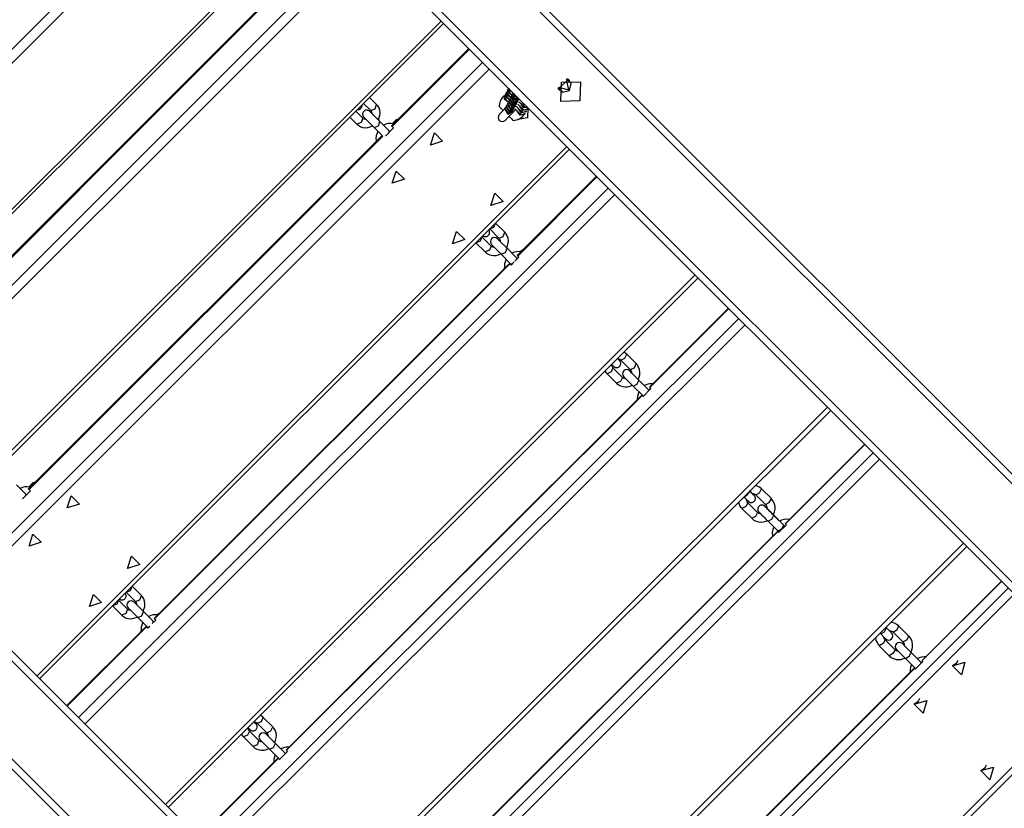
# Model space of a CAD drawing. Units: inches. Extents: x 234 to 359, y 122 to 297.
# Drawn here: x 291 to 298, y 174 to 179 of the extents above; entities that cross this region are included whole.
import ezdxf

# ---------------------------------------------------------------- set-up
doc = ezdxf.new("R2010")
doc.units = ezdxf.units.IN
doc.header["$MEASUREMENT"] = 0
doc.layers.add('Ebene 1', color=7, linetype='Continuous')

# ---------------------------------------------------------------- blocks, each defined once
blk = doc.blocks.new('block 2')
at = {"layer": 'Ebene 1', "color": 179, "lineweight": 25, "true_color": 0x1a171b}
for points in [[(301.5878, 172.6551), (292.0349, 182.2077)], [(292.2314, 182.0816), (301.6267, 172.6864)], [(301.1758, 172.2889), (291.6346, 181.8301)], [(291.6814, 181.8542), (301.2119, 172.3237)], [(288.9283, 176.9019), (292.7454, 180.719)], [(292.7944, 180.6698), (288.9775, 176.8526)], [(289.5048, 176.3248), (293.3221, 180.1423)], [(289.5203, 176.3097), (293.3377, 180.1268)], [(289.7782, 176.052), (293.5953, 179.8691)], [(293.6439, 179.8205), (289.8266, 176.0034)], [(292.8608, 179.3479), (290.3011, 176.7882)], [(292.8657, 179.3427), (290.306, 176.783)], [(290.3726, 175.4573), (294.19, 179.2745)], [(290.39, 175.4398), (294.2068, 179.2573)], [(294.3893, 179.0754), (293.8331, 178.5186)], [(294.3939, 179.0706), (293.8372, 178.5145)], [(290.6708, 175.159), (294.4881, 178.9765)], [(294.5362, 178.9286), (290.7187, 175.1111)], [(295.1098, 178.7794), (295.0943, 178.8435), (295.045, 178.7946), (295.1098, 178.7794), (295.1098, 178.7794)], [(295.1934, 178.8366), (295.1897, 178.6992), (295.0523, 178.6954), (295.0557, 178.8328), (295.1934, 178.8366), (295.1934, 178.8366)], [(295.1139, 178.775), (295.1274, 178.8242), (295.0907, 178.8563)], [(295.1162, 178.8435), (295.1002, 178.8594)], [(294.6592, 178.7615), (294.6523, 178.7298), (294.6787, 178.7105)], [(294.6618, 178.7639), (294.6547, 178.7391), (294.6699, 178.7178)], [(294.668, 178.7788), (294.6613, 178.7467), (294.6874, 178.7274)], [(294.6709, 178.7812), (294.6638, 178.7564), (294.679, 178.7353)], [(294.6733, 178.7912), (294.6716, 178.7612), (294.6967, 178.7446)], [(294.6747, 178.7898), (294.674, 178.7688), (294.6878, 178.7522)], [(294.678, 178.7867), (294.6864, 178.7705), (294.7026, 178.7619)], [(294.6878, 178.7526), (294.6888, 178.7519), (294.6899, 178.7512), (294.6924, 178.7491), (294.6955, 178.746), (294.6981, 178.744)], [(294.6892, 178.7753), (294.6904, 178.7743), (294.6911, 178.7736)], [(294.706, 178.7539), (294.704, 178.7491), (294.7038, 178.7477), (294.7033, 178.7464)], [(294.7107, 178.7539), (294.7193, 178.7302), (294.7429, 178.7219)], [(294.7122, 178.7526), (294.7207, 178.7364), (294.7369, 178.7278)], [(295.0294, 178.7887), (295.0456, 178.7729)], [(295.0328, 178.798), (295.065, 178.7612), (295.1139, 178.775)], [(293.6312, 178.6813), (293.6825, 178.6299)], [(293.7247, 178.6723), (293.6735, 178.724)], [(294.6501, 178.7446), (294.6433, 178.713), (294.6695, 178.6937)], [(294.653, 178.7471), (294.6458, 178.7223), (294.6611, 178.7009)], [(294.6606, 178.7012), (294.6618, 178.7005), (294.6632, 178.6995), (294.6652, 178.6978), (294.6685, 178.695), (294.6726, 178.6912)], [(294.6699, 178.6857), (294.6678, 178.6806), (294.6673, 178.6795), (294.6673, 178.6785)], [(294.6673, 178.6788), (294.6899, 178.6427), (294.726, 178.6651)], [(294.6699, 178.7185), (294.6709, 178.7174), (294.6719, 178.7167), (294.6743, 178.7147), (294.6776, 178.7123), (294.6836, 178.7067)], [(294.6761, 178.6954), (294.675, 178.6895)], [(294.675, 178.6895), (294.6981, 178.654), (294.7336, 178.6771)], [(294.679, 178.7026), (294.6768, 178.6978), (294.6766, 178.6964), (294.6761, 178.6954)], [(294.6766, 178.6957), (294.6988, 178.6602), (294.7348, 178.6823)], [(294.679, 178.7357), (294.68, 178.735), (294.6812, 178.7336), (294.6836, 178.7316), (294.6864, 178.7291), (294.6904, 178.7257)], [(294.6854, 178.7123), (294.684, 178.7067)], [(294.684, 178.7067), (294.7072, 178.6709), (294.7429, 178.694)], [(294.6878, 178.7198), (294.6861, 178.7147), (294.6857, 178.7136), (294.6854, 178.7123)], [(294.6854, 178.713), (294.7079, 178.6771), (294.7439, 178.6992)], [(294.6945, 178.7295), (294.6931, 178.7236)], [(294.6931, 178.7236), (294.716, 178.6881), (294.7517, 178.7112)], [(294.6988, 178.7398), (294.6971, 178.7374), (294.6959, 178.735), (294.6948, 178.7319), (294.6945, 178.7305), (294.6945, 178.7295)], [(294.6945, 178.7298), (294.715, 178.6947), (294.7517, 178.713)], [(294.7033, 178.7464), (294.7023, 178.7409)], [(294.7023, 178.7409), (294.7167, 178.7085), (294.752, 178.7126)], [(294.7033, 178.7471), (294.7157, 178.7157), (294.7493, 178.7154)], [(294.7503, 178.6933), (294.7562, 178.6868), (294.7629, 178.6795), (294.7689, 178.673), (294.7722, 178.6692), (294.7743, 178.6668), (294.7749, 178.6658), (294.7753, 178.6651)], [(294.8015, 178.6633), (294.7853, 178.6713), (294.777, 178.6875)], [(293.626, 178.5734), (293.5745, 178.6248)], [(293.7487, 178.55), (293.74, 178.5593), (293.7307, 178.5683), (293.7213, 178.5779), (293.7121, 178.5869), (293.7032, 178.5958), (293.6951, 178.6041), (293.6884, 178.6106), (293.6827, 178.6161), (293.6785, 178.6206), (293.676, 178.623), (293.6758, 178.6234), (293.6753, 178.6237), (293.6746, 178.6241), (293.6744, 178.6244), (293.6744, 178.6248), (293.6739, 178.6251), (293.6729, 178.6258), (293.6718, 178.6265), (293.6684, 178.6289), (293.6648, 178.6303), (293.6601, 178.6316), (293.6553, 178.6323), (293.6499, 178.6323), (293.645, 178.631), (293.6401, 178.6289), (293.6355, 178.6258), (293.6317, 178.6223), (293.6284, 178.6175), (293.6263, 178.6134), (293.625, 178.6089), (293.6243, 178.6051), (293.6243, 178.6013), (293.6246, 178.5979), (293.6253, 178.5948), (293.626, 178.592), (293.627, 178.5896), (293.6281, 178.5875), (293.6291, 178.5855), (293.6301, 178.5844), (293.6312, 178.5834), (293.6317, 178.5827), (293.6319, 178.5824), (293.6324, 178.582), (293.6324, 178.5817), (293.6326, 178.5813), (293.6332, 178.5807), (293.6344, 178.58), (293.6372, 178.5769), (293.6419, 178.572), (293.6474, 178.5665)], [(293.6825, 178.6299), (293.7139, 178.6413), (293.7247, 178.6723)], [(293.6825, 178.6299), (293.6859, 178.6258), (293.6884, 178.6206), (293.6901, 178.6089)], [(293.7375, 178.5617), (293.7487, 178.5934), (293.7502, 178.612), (293.7476, 178.631), (293.7421, 178.6482), (293.7325, 178.6633), (293.729, 178.6678), (293.7247, 178.6723)], [(294.6103, 178.6565), (294.6077, 178.6589), (294.607, 178.6596)], [(294.6483, 178.6409), (294.6194, 178.612), (294.6089, 178.6013)], [(294.6371, 178.6296), (294.6208, 178.6461), (294.6103, 178.6565)], [(294.649, 178.644), (294.648, 178.6382)], [(294.648, 178.6382), (294.6709, 178.6027), (294.7066, 178.6258)], [(294.6518, 178.6516), (294.6497, 178.6468), (294.6494, 178.6451), (294.649, 178.644)], [(294.6494, 178.6444), (294.6716, 178.6086), (294.7076, 178.631)], [(294.6511, 178.5586), (294.6737, 178.5813), (294.7284, 178.6361)], [(294.6582, 178.6609), (294.6568, 178.6554)], [(294.6568, 178.6554), (294.68, 178.6199), (294.7157, 178.6427)], [(294.6606, 178.6685), (294.6588, 178.6637), (294.6585, 178.6627), (294.6582, 178.6609)], [(294.6582, 178.6616), (294.6807, 178.6258), (294.7167, 178.6482)], [(294.6673, 178.6785), (294.6659, 178.6723)], [(294.6659, 178.6723), (294.6888, 178.6368), (294.7245, 178.6602)], [(294.7231, 178.6416), (294.7291, 178.6358), (294.7358, 178.6282), (294.7419, 178.6217), (294.745, 178.6182), (294.747, 178.6151), (294.7481, 178.6141), (294.7486, 178.6137)], [(294.7312, 178.6602), (294.7379, 178.6527), (294.745, 178.6451), (294.7507, 178.6389), (294.7539, 178.6351), (294.7562, 178.6323), (294.757, 178.6316), (294.7574, 178.631)], [(294.7915, 178.6034), (294.7598, 178.5962), (294.7405, 178.6223)], [(294.7412, 178.6757), (294.747, 178.6699), (294.7541, 178.6623), (294.7598, 178.6558), (294.7629, 178.6523), (294.765, 178.6496), (294.7662, 178.6485), (294.7665, 178.6482)], [(294.8144, 178.6475), (294.8128, 178.5772), (294.7422, 178.5652)], [(294.7958, 178.6075), (294.7703, 178.5986), (294.7481, 178.6137)], [(294.8008, 178.6203), (294.7689, 178.6134), (294.7495, 178.6396)], [(294.8049, 178.6244), (294.7793, 178.6155), (294.757, 178.631)], [(294.8096, 178.6375), (294.7777, 178.6303), (294.7584, 178.6565)], [(294.8137, 178.6413), (294.7884, 178.6323), (294.7662, 178.6482)], [(294.8142, 178.6506), (294.7841, 178.6489), (294.7675, 178.6737)], [(294.813, 178.652), (294.7915, 178.6513), (294.7749, 178.6651)], [(294.7904, 178.674), (294.7891, 178.6751), (294.788, 178.6764)], [(294.8008, 178.6203), (294.8046, 178.6241)], [(294.8096, 178.6375), (294.8135, 178.6413)], [(293.5321, 178.5824), (293.5833, 178.531)], [(293.626, 178.5734), (293.6146, 178.5421), (293.5833, 178.531)], [(293.6482, 178.5658), (293.646, 178.5655), (293.6401, 178.5662), (293.6348, 178.5676), (293.6298, 178.57), (293.626, 178.5734)], [(293.6332, 178.5807), (293.6344, 178.5796), (293.6358, 178.5786), (293.6394, 178.5751), (293.6439, 178.5703), (293.6503, 178.5641), (293.6577, 178.5565), (293.6661, 178.5479), (293.6753, 178.539), (293.6846, 178.5293), (293.6937, 178.5204), (293.7001, 178.5138), (293.7064, 178.5076)], [(293.7064, 178.5076), (293.7378, 178.5186), (293.7487, 178.55)], [(293.8136, 178.4852), (293.7487, 178.55)], [(293.8486, 178.5462), (293.8436, 178.5404), (293.8401, 178.5338), (293.8394, 178.5331)], [(293.8492, 178.5455), (293.8444, 178.5393), (293.8405, 178.5328)], [(293.8529, 178.5417), (293.8486, 178.5373), (293.8455, 178.5321)], [(293.8517, 178.5497), (293.8486, 178.5462)], [(293.8492, 178.5455), (293.8489, 178.5462)], [(293.8529, 178.5486), (293.8492, 178.5455)], [(293.8492, 178.5455), (293.8529, 178.5417)], [(293.8809, 178.5672), (293.8744, 178.5648), (293.8672, 178.5614), (293.8603, 178.5565), (293.856, 178.5534), (293.8517, 178.5497)], [(293.8517, 178.5497), (293.8529, 178.5486)], [(293.8782, 178.5638), (293.8656, 178.5586), (293.8529, 178.5486)], [(293.8529, 178.5417), (293.856, 178.5455)], [(293.856, 178.5455), (293.8623, 178.5503), (293.8687, 178.5541)], [(293.856, 178.5455), (293.8577, 178.5438)], [(294.7079, 178.5586), (294.7002, 178.5665), (294.6797, 178.5869)], [(294.7915, 178.6034), (294.7954, 178.6072)], [(293.5833, 178.531), (293.596, 178.5207), (293.61, 178.5131), (293.6263, 178.5076), (293.6432, 178.5056), (293.6608, 178.5069), (293.6779, 178.5111), (293.6947, 178.5186)], [(293.694, 178.52), (293.7233, 178.4904)], [(293.7064, 178.5076), (293.7667, 178.447)], [(293.7328, 178.4808), (293.7213, 178.448), (293.7199, 178.4294), (293.7223, 178.4108), (293.7226, 178.4084)], [(293.7233, 178.4904), (293.7331, 178.4804)], [(293.7247, 178.4894), (293.724, 178.4897), (293.7233, 178.4904)], [(293.8401, 178.5345), (293.8267, 178.5359), (293.8089, 178.5348), (293.7921, 178.5307), (293.7759, 178.5235)], [(293.791, 178.4477), (293.8475, 178.5045)], [(293.8213, 178.4773), (293.8176, 178.4811), (293.8155, 178.4828), (293.8136, 178.4852)], [(293.8148, 178.4711), (293.8162, 178.4794), (293.8136, 178.4852)], [(293.8372, 178.5145), (293.8341, 178.5176), (293.8331, 178.5186)], [(293.8475, 178.5045), (293.8372, 178.5145)], [(294.1128, 178.3808), (294.1414, 178.4683), (294.2006, 178.4091), (294.1128, 178.3808), (294.1128, 178.3808)], [(293.764, 178.4497), (291.2168, 175.9024)], [(293.7685, 178.4456), (291.221, 175.8983)], [(293.7883, 178.4504), (293.791, 178.4477)], [(291.2782, 174.5516), (295.0957, 178.3691)], [(291.2964, 174.5334), (295.1139, 178.3505)], [(293.8368, 178.1049), (293.8656, 178.1927), (293.9247, 178.1338), (293.8368, 178.1049), (293.8368, 178.1049)], [(295.3091, 178.1555), (294.7379, 177.584)], [(295.3122, 178.1524), (294.7412, 177.5809)], [(291.5763, 174.2536), (295.3937, 178.0708)], [(287.8172, 178.0126), (297.3586, 168.471)], [(295.4407, 178.0239), (291.6232, 174.2064)], [(294.5477, 177.9457), (294.5763, 178.0336), (294.6356, 177.9743), (294.5477, 177.9457), (294.5477, 177.9457)], [(297.3235, 168.4355), (287.7931, 177.9657)], [(294.272, 177.6698), (294.3004, 177.7576), (294.3598, 177.6987), (294.272, 177.6698), (294.272, 177.6698)], [(294.4902, 177.727), (294.4916, 177.7259), (294.4935, 177.7246), (294.4952, 177.7235), (294.4993, 177.7218), (294.504, 177.7208), (294.5083, 177.7204), (294.5128, 177.7208), (294.5178, 177.7218), (294.5228, 177.7235), (294.5272, 177.7263), (294.5312, 177.7301), (294.5343, 177.7345), (294.5369, 177.7394), (294.5383, 177.7435), (294.539, 177.7476), (294.539, 177.7514), (294.5386, 177.7549), (294.5379, 177.7576), (294.5372, 177.7607), (294.5362, 177.7631), (294.535, 177.7652), (294.5341, 177.7669), (294.5329, 177.7683), (294.5322, 177.769)], [(294.5396, 177.7759), (294.57, 177.7876), (294.582, 177.8183)], [(294.5396, 177.7759), (294.6063, 177.7094)], [(294.6487, 177.7518), (294.582, 177.8183)], [(294.4828, 177.719), (294.4713, 177.6887), (294.4406, 177.677)], [(294.5495, 177.6529), (294.4828, 177.719)], [(294.665, 177.6364), (294.6178, 177.6832), (294.5955, 177.7053)], [(294.6063, 177.7094), (294.6366, 177.7215), (294.6487, 177.7518)], [(294.6063, 177.7094), (294.6099, 177.7046), (294.6123, 177.6994), (294.6141, 177.6935), (294.6144, 177.687), (294.6144, 177.6867)], [(294.6599, 177.6367), (294.6685, 177.6539), (294.673, 177.6725), (294.6743, 177.6911), (294.6719, 177.7101), (294.6659, 177.7273), (294.6564, 177.7425), (294.6526, 177.7473), (294.6487, 177.7518)], [(294.4406, 177.677), (294.5073, 177.6102)], [(294.5495, 177.6529), (294.5379, 177.6222), (294.5073, 177.6102)], [(294.5715, 177.6443), (294.5696, 177.6443), (294.5636, 177.645), (294.5581, 177.647), (294.5534, 177.6494), (294.5495, 177.6529)], [(294.5531, 177.6632), (294.5753, 177.6405), (294.6223, 177.5936)], [(294.6223, 177.5936), (294.6523, 177.6064), (294.665, 177.6364)], [(294.7326, 177.5681), (294.665, 177.6364)], [(294.777, 177.624), (294.771, 177.6202), (294.765, 177.6153), (294.7594, 177.6102)], [(294.7749, 177.6215), (294.7672, 177.616), (294.7601, 177.6095)], [(296.9609, 168.0208), (287.3928, 177.5881)], [(287.4396, 177.6122), (296.9919, 168.06)], [(294.5073, 177.6102), (294.52, 177.5995), (294.5343, 177.5919), (294.5507, 177.5864), (294.5679, 177.5843), (294.5855, 177.5854), (294.6029, 177.5898), (294.6247, 177.6002)], [(294.6223, 177.5936), (294.6904, 177.5254)], [(294.6582, 177.5575), (294.647, 177.5244), (294.6471, 177.4944)], [(294.7641, 177.6116), (294.7524, 177.6126), (294.7345, 177.6116), (294.7167, 177.6074), (294.7009, 177.6005)], [(294.72, 177.5427), (294.7495, 177.5726)], [(294.7319, 177.5547), (294.7345, 177.563), (294.7326, 177.5681)], [(294.7389, 177.5619), (294.7362, 177.565), (294.7326, 177.5681)], [(294.7412, 177.5809), (294.7386, 177.5833), (294.7379, 177.584)], [(294.7495, 177.5726), (294.7412, 177.5809)], [(294.6812, 177.5278), (292.1214, 174.9678)], [(294.6843, 177.5244), (292.1246, 174.9647)], [(294.648, 177.4968), (294.6447, 177.4927), (294.6423, 177.4886)], [(294.6812, 177.5278), (294.6821, 177.5268), (294.6843, 177.5244)], [(294.6843, 177.5244), (294.6931, 177.5158)], [(294.6904, 177.5254), (294.6955, 177.524), (294.7038, 177.5261)], [(294.6904, 177.5254), (294.6935, 177.5223), (294.6967, 177.5196)], [(294.6931, 177.5158), (294.716, 177.5385)], [(292.2032, 173.6266), (296.0207, 177.4441)], [(292.224, 173.6059), (296.0414, 177.4231)], [(296.2608, 177.2037), (295.6912, 176.6349)], [(296.2629, 177.2016), (295.6932, 176.6328)], [(292.5136, 173.3162), (296.3332, 177.131)], [(296.379, 177.0855), (292.5596, 173.2707)], [(295.4173, 176.7995), (295.4178, 176.7992), (295.424, 176.7933), (295.4287, 176.7885), (295.4304, 176.7868), (295.4319, 176.7854), (295.4321, 176.7851), (295.433, 176.7844), (295.4333, 176.7844), (295.4336, 176.784), (295.434, 176.7837), (295.4343, 176.7834), (295.4347, 176.783), (295.435, 176.7827), (295.4361, 176.782), (295.4371, 176.7813), (295.4392, 176.7799), (295.4414, 176.7785), (295.4445, 176.7775), (295.4478, 176.7765), (295.4526, 176.7761), (295.4572, 176.7761), (295.4621, 176.7772), (295.4671, 176.7792), (295.4717, 176.7823), (295.4755, 176.7858), (295.4791, 176.7899), (295.4815, 176.7947), (295.4829, 176.7992), (295.4838, 176.8033), (295.4838, 176.8071), (295.4833, 176.8109), (295.4826, 176.8137), (295.4815, 176.8168), (295.4808, 176.8188), (295.4798, 176.8209), (295.4788, 176.8226), (295.4777, 176.8243), (295.4769, 176.825), (295.4767, 176.8257), (295.4762, 176.8261), (295.476, 176.8261), (295.4755, 176.8268), (295.4753, 176.8268), (295.4748, 176.8274), (295.4745, 176.8281), (295.4714, 176.8309), (295.4671, 176.8354), (295.4607, 176.8416)], [(295.4738, 176.8285), (295.4734, 176.8288), (295.4731, 176.8292), (295.4714, 176.8306), (295.4693, 176.8326), (295.46, 176.8419)], [(295.4621, 176.8405), (295.4643, 176.8402), (295.4707, 176.8388), (295.4762, 176.8368), (295.4805, 176.8343), (295.4839, 176.8312)], [(295.4839, 176.8312), (295.5134, 176.8443), (295.5263, 176.8736)], [(295.5263, 176.8736), (295.5063, 176.8888)], [(295.5949, 176.8051), (295.5263, 176.8736)], [(295.4276, 176.7747), (295.4142, 176.7451), (295.3849, 176.732)], [(295.4276, 176.7747), (295.4233, 176.7799), (295.4206, 176.7854), (295.4188, 176.7913), (295.4185, 176.7982), (295.4185, 176.8009)], [(295.496, 176.7058), (295.4276, 176.7747)], [(295.4839, 176.8312), (295.5525, 176.7627)], [(295.5525, 176.7627), (295.5818, 176.7758), (295.5949, 176.8051)], [(295.6083, 176.6893), (295.6159, 176.7072), (295.6205, 176.7255), (295.6216, 176.7444), (295.6188, 176.7627), (295.6124, 176.7803), (295.603, 176.7961), (295.599, 176.8006), (295.5949, 176.8051)], [(295.3697, 176.7527), (295.3768, 176.7417), (295.3806, 176.7368), (295.3849, 176.732)], [(295.3849, 176.732), (295.4538, 176.6638)], [(295.496, 176.7058), (295.4829, 176.6766), (295.4538, 176.6638)], [(295.5187, 176.6969), (295.5158, 176.6972), (295.5094, 176.6983), (295.5039, 176.7003), (295.4994, 176.7027), (295.496, 176.7058)], [(295.5053, 176.711), (295.5263, 176.6893), (295.5721, 176.6438)], [(295.5053, 176.711), (295.5084, 176.7072), (295.5182, 176.6979)], [(295.5616, 176.7393), (295.5511, 176.7499), (295.5475, 176.7534)], [(295.6145, 176.6862), (295.569, 176.7317), (295.5475, 176.7534)], [(295.5525, 176.7627), (295.5566, 176.7579), (295.5596, 176.752), (295.5609, 176.7458), (295.5616, 176.7393)], [(295.4538, 176.6638), (295.4667, 176.6528), (295.4812, 176.6445), (295.4979, 176.6393), (295.5155, 176.6373), (295.5334, 176.638), (295.5511, 176.6424), (295.5663, 176.649)], [(295.5721, 176.6438), (295.6009, 176.6573), (295.6145, 176.6862)], [(295.5721, 176.6438), (295.6417, 176.5742)], [(295.6841, 176.617), (295.6145, 176.6862)], [(295.6443, 176.5684), (295.701, 176.6252)], [(295.7161, 176.659), (295.7084, 176.6597), (295.69, 176.6586), (295.6724, 176.6545), (295.6548, 176.6469)], [(295.6932, 176.6328), (295.6919, 176.6342), (295.701, 176.6252)], [(295.701, 176.6252), (295.6932, 176.6328)], [(295.6343, 176.5784), (293.0731, 174.02)], [(295.6369, 176.5763), (293.0757, 174.018)], [(295.6131, 176.6021), (295.6031, 176.5711), (295.6025, 176.5484)], [(295.6343, 176.5784), (295.635, 176.578), (295.6369, 176.5763)], [(295.6369, 176.5763), (295.6443, 176.5684)], [(295.6417, 176.5742), (295.6438, 176.5722), (295.6459, 176.5701)], [(295.6417, 176.5742), (295.645, 176.5729), (295.6498, 176.5735)], [(295.6884, 176.6125), (295.6862, 176.6145), (295.6841, 176.617)], [(295.6844, 176.6087), (295.6851, 176.6135), (295.6841, 176.617)], [(293.1544, 172.6754), (296.9739, 176.4909)], [(293.1773, 172.653), (296.9967, 176.4678)], [(297.2411, 176.2239), (296.6694, 175.6523)], [(297.2428, 176.2221), (296.6708, 175.6506)], [(293.4854, 172.3443), (297.3031, 176.1615)], [(297.3476, 176.1171), (293.5301, 172.2999)], [(291.195, 175.8666), (291.13, 175.9321)], [(291.2282, 175.9148), (291.2081, 175.9176), (291.1903, 175.9166), (291.1731, 175.9124), (291.1572, 175.9052)], [(291.2324, 175.93), (291.2275, 175.9238), (291.2236, 175.9176), (291.2225, 175.9145)], [(291.233, 175.9293), (291.2275, 175.9221), (291.2232, 175.9145)], [(291.2367, 175.9255), (291.2317, 175.92), (291.2277, 175.9131)], [(291.2355, 175.9331), (291.2324, 175.93)], [(291.233, 175.9293), (291.2324, 175.9297)], [(291.2361, 175.9324), (291.233, 175.9293)], [(291.233, 175.9293), (291.2367, 175.9255)], [(291.2649, 175.951), (291.2577, 175.9486), (291.251, 175.9452), (291.2441, 175.9403), (291.2398, 175.9369), (291.2355, 175.9331)], [(291.2355, 175.9331), (291.2361, 175.9324)], [(291.262, 175.9476), (291.2494, 175.9427), (291.2361, 175.9324)], [(291.2367, 175.9255), (291.2398, 175.929)], [(291.2398, 175.929), (291.2461, 175.9341), (291.2525, 175.9379)], [(291.2398, 175.929), (291.2415, 175.9272)], [(296.4982, 175.9021), (296.4832, 175.9142), (296.4665, 175.9224), (296.4534, 175.9266)], [(291.1745, 175.8315), (291.2313, 175.888)], [(291.2027, 175.8587), (291.1986, 175.8628), (291.1967, 175.8645), (291.195, 175.8666)], [(291.1957, 175.8521), (291.1972, 175.8608), (291.195, 175.8666)], [(291.221, 175.8983), (291.2179, 175.9014), (291.2168, 175.9024)], [(291.2313, 175.888), (291.221, 175.8983)], [(291.4962, 175.7646), (291.5252, 175.8521), (291.5844, 175.7929), (291.4962, 175.7646), (291.4962, 175.7646)], [(296.3692, 175.8466), (296.3779, 175.8377), (296.3857, 175.8301), (296.3921, 175.8235), (296.3971, 175.8187), (296.4005, 175.8153), (296.4024, 175.8136), (296.4026, 175.8132), (296.4031, 175.8129), (296.4038, 175.8125), (296.4041, 175.8118), (296.4059, 175.8101), (296.4079, 175.8087), (296.4122, 175.8067), (296.4167, 175.8053), (296.4214, 175.8046), (296.4264, 175.8046), (296.4312, 175.8053), (296.4358, 175.8074), (296.4406, 175.8094), (296.4446, 175.8132), (296.4486, 175.8173), (296.4513, 175.8222), (296.4527, 175.8266), (296.4534, 175.8308), (296.4537, 175.8346), (296.4534, 175.8384), (296.4531, 175.8415), (296.452, 175.8442), (296.451, 175.8466), (296.4499, 175.849), (296.4489, 175.8504), (296.4479, 175.8521), (296.4472, 175.8535), (296.4465, 175.8542), (296.4458, 175.8549), (296.4453, 175.8556), (296.4451, 175.8556), (296.4436, 175.857), (296.4406, 175.8597), (296.4324, 175.8683)], [(296.3738, 175.8456), (296.3971, 175.8611), (296.4126, 175.8845)], [(296.4451, 175.8559), (296.4444, 175.8566), (296.4422, 175.8587), (296.4386, 175.8621), (296.4331, 175.8673), (296.4264, 175.8742), (296.4196, 175.8811), (296.4115, 175.889)], [(296.432, 175.869), (296.4365, 175.869), (296.4429, 175.8673), (296.4489, 175.8645), (296.4524, 175.8621), (296.4556, 175.8594)], [(296.4556, 175.8594), (296.4839, 175.8738), (296.4982, 175.9021)], [(296.4556, 175.8594), (296.5257, 175.7891)], [(296.5685, 175.8318), (296.4982, 175.9021)], [(291.1734, 175.8329), (291.1745, 175.8315)], [(296.3321, 175.8046), (296.3335, 175.7991), (296.3402, 175.7829), (296.3497, 175.7684), (296.353, 175.7646), (296.3569, 175.7605)], [(296.3991, 175.8029), (296.3847, 175.7746), (296.3569, 175.7605)], [(296.3991, 175.8029), (296.395, 175.808), (296.3917, 175.8142), (296.3893, 175.8263)], [(296.4692, 175.7326), (296.3991, 175.8029)], [(296.5349, 175.7639), (296.5273, 175.7715), (296.5233, 175.7753), (296.522, 175.7767), (296.5216, 175.777), (296.5209, 175.7774), (296.5206, 175.7777), (296.5199, 175.7788), (296.5187, 175.7795), (296.5173, 175.7808), (296.5159, 175.7819), (296.5132, 175.7832), (296.5099, 175.7843), (296.5064, 175.7853), (296.5025, 175.7857), (296.4968, 175.7857), (296.4915, 175.7846), (296.4866, 175.7826), (296.482, 175.7795), (296.4782, 175.7757), (296.4746, 175.7715), (296.4725, 175.767), (296.4711, 175.7622), (296.4704, 175.7588), (296.4704, 175.7546), (296.4708, 175.7515), (296.4715, 175.7481), (296.4722, 175.7453), (296.4732, 175.7429), (296.4744, 175.7412), (296.4754, 175.7391), (296.4765, 175.7381), (296.4775, 175.7367), (296.4779, 175.736), (296.4785, 175.735), (296.4789, 175.735), (296.4792, 175.7347), (296.4796, 175.7343), (296.4803, 175.7336), (296.4832, 175.7305), (296.4877, 175.7261), (296.4937, 175.7199), (296.5008, 175.713), (296.5092, 175.7047), (296.518, 175.6957), (296.5273, 175.6864), (296.5368, 175.6771), (296.5406, 175.6733), (296.5445, 175.6696)], [(296.5869, 175.7119), (296.5774, 175.7212), (296.5678, 175.7309), (296.5586, 175.7402), (296.5497, 175.7488), (296.5416, 175.7571), (296.5349, 175.7639), (296.5288, 175.7698), (296.5251, 175.7736), (296.5233, 175.7753), (296.5223, 175.776), (296.522, 175.7767), (296.522, 175.7767)], [(296.5257, 175.7891), (296.554, 175.8036), (296.5685, 175.8318)], [(296.5257, 175.7891), (296.5304, 175.7839), (296.5333, 175.7777), (296.5354, 175.7715), (296.5357, 175.7646), (296.5357, 175.7633)], [(296.5829, 175.7157), (296.585, 175.7192), (296.5917, 175.7374), (296.5953, 175.756), (296.5953, 175.7746), (296.5915, 175.7929), (296.585, 175.8094), (296.5755, 175.8235), (296.5721, 175.828), (296.5685, 175.8318)], [(296.3569, 175.7605), (296.427, 175.6902)], [(296.4692, 175.7326), (296.4549, 175.7043), (296.427, 175.6902)], [(296.4906, 175.7226), (296.4887, 175.7233), (296.482, 175.7247), (296.4761, 175.7274), (296.4725, 175.7298), (296.4692, 175.7326)], [(296.5445, 175.6692), (296.5723, 175.684), (296.5869, 175.7119)], [(296.6256, 175.673), (296.5826, 175.7161)], [(296.6573, 175.6413), (296.5869, 175.7119)], [(296.427, 175.6902), (296.4419, 175.6778), (296.4587, 175.6696), (296.4761, 175.6647), (296.494, 175.663), (296.5125, 175.6647), (296.53, 175.6696), (296.5395, 175.6737)], [(296.5445, 175.6696), (296.6148, 175.5989)], [(296.5871, 175.6292), (296.5857, 175.6268), (296.5791, 175.6089), (296.5755, 175.5903), (296.5774, 175.5614)], [(296.6148, 175.5989), (296.6429, 175.6134), (296.6573, 175.6413)], [(296.6208, 175.5876), (296.6775, 175.6441)], [(296.697, 175.6813), (296.6768, 175.6833), (296.6584, 175.6816), (296.6408, 175.6764), (296.6263, 175.6696)], [(296.6665, 175.6323), (296.6591, 175.6396), (296.6584, 175.6403), (296.6573, 175.6413)], [(296.6708, 175.6506), (296.6697, 175.652), (296.6694, 175.6523)], [(296.6775, 175.6441), (296.6708, 175.6506)], [(291.2208, 175.4887), (291.2494, 175.5765), (291.3085, 175.5173), (291.2208, 175.4887), (291.2208, 175.4887)], [(296.6126, 175.5955), (294.0529, 173.0361)], [(296.6143, 175.5941), (294.0546, 173.0344)], [(296.6126, 175.5955), (296.6129, 175.5951), (296.6143, 175.5941)], [(296.6143, 175.5941), (296.6208, 175.5876)], [(296.6148, 175.5989), (296.621, 175.5931)], [(294.1361, 171.6939), (297.9536, 175.5111)], [(291.9312, 175.3295), (291.9601, 175.4174), (292.0194, 175.3581), (291.9312, 175.3295), (291.9312, 175.3295)], [(294.1603, 171.6695), (297.978, 175.4866)], [(298.2271, 175.2379), (297.6542, 174.6653)], [(298.2281, 175.2368), (297.6552, 174.6643)], [(291.6558, 175.0536), (291.6842, 175.1414), (291.7436, 175.0822), (291.6558, 175.0536), (291.6558, 175.0536)], [(291.8716, 175.1083), (291.8731, 175.1077), (291.8747, 175.1066), (291.8766, 175.1056), (291.8807, 175.1035), (291.885, 175.1021), (291.8897, 175.1018), (291.8942, 175.1021), (291.8992, 175.1035), (291.9038, 175.1052), (291.9083, 175.1083), (291.9126, 175.1118), (291.9157, 175.1159), (291.9181, 175.1211), (291.9195, 175.1252), (291.92, 175.1294), (291.9202, 175.1328), (291.92, 175.1366), (291.9193, 175.1397), (291.9181, 175.1425), (291.9174, 175.1445), (291.9164, 175.1469), (291.9153, 175.1483), (291.9143, 175.15), (291.914, 175.1507)], [(291.9207, 175.1576), (291.9513, 175.1697), (291.9634, 175.2)], [(291.921, 175.1576), (291.9873, 175.0911)], [(292.0301, 175.1332), (291.9634, 175.2)], [(291.9873, 175.0911), (292.018, 175.1028), (292.0301, 175.1332)], [(292.043, 175.0212), (292.0544, 175.0543), (292.0557, 175.0729), (292.053, 175.0918), (292.0469, 175.109), (292.0378, 175.1245), (292.0339, 175.129), (292.0301, 175.1332)], [(294.4585, 171.3715), (298.276, 175.1886)], [(298.3191, 175.1456), (294.5016, 171.3284)], [(291.8642, 175.1011), (291.8523, 175.0705), (291.8218, 175.0587)], [(291.9308, 175.0346), (291.8642, 175.1008)], [(292.0457, 175.0181), (291.9989, 175.0649), (291.9768, 175.087)], [(291.9873, 175.0911), (291.9913, 175.0863), (291.9937, 175.0811), (291.9951, 175.0756), (291.9958, 175.0687), (291.9958, 175.0684)], [(291.8218, 175.0587), (291.8886, 174.9922)], [(291.9308, 175.0346), (291.9188, 175.004), (291.8886, 174.9922)], [(291.8886, 174.9922), (291.9012, 174.9816), (291.9157, 174.9736), (291.9319, 174.9685), (291.9489, 174.9664), (291.9668, 174.9674), (291.9841, 174.9719), (291.9996, 174.9785)], [(291.9524, 175.0264), (291.951, 175.0264), (291.9446, 175.027), (291.9393, 175.0288), (291.9348, 175.0315), (291.9308, 175.0346)], [(291.9345, 175.0446), (291.9567, 175.0226), (292.0035, 174.9754)], [(292.0035, 174.9754), (292.0332, 174.9881), (292.0457, 175.0181)], [(292.114, 174.9499), (292.0457, 175.0181)], [(292.1456, 174.9933), (292.1332, 174.9947), (292.1153, 174.9936), (292.0981, 174.9891), (292.0769, 174.9792)], [(292.1574, 175.0043), (292.1513, 175.0002), (292.1453, 174.9957), (292.1393, 174.9905)], [(292.1553, 175.0019), (292.1474, 174.9964), (292.1401, 174.9898)], [(292.0035, 174.9754), (292.0716, 174.9075)], [(292.0402, 174.9406), (292.0282, 174.9061), (292.0285, 174.8758)], [(292.1086, 174.9313), (292.1332, 174.9557)], [(292.1129, 174.9354), (292.1157, 174.9444), (292.114, 174.9499)], [(292.1207, 174.9433), (292.1174, 174.9464), (292.114, 174.9499)], [(292.1246, 174.9647), (292.1224, 174.9671), (292.1214, 174.9678)], [(292.1332, 174.9557), (292.1246, 174.9647)], [(297.4874, 174.9123), (297.4726, 174.9247), (297.4557, 174.9337), (297.4306, 174.9399)], [(292.065, 174.9113), (291.4916, 174.338)], [(292.0681, 174.9082), (291.4949, 174.3349)], [(292.0339, 174.8837), (292.0275, 174.8761), (292.0223, 174.8689)], [(292.065, 174.9113), (292.0657, 174.9103), (292.0681, 174.9082)], [(292.0681, 174.9082), (292.0769, 174.8996)], [(292.0716, 174.9075), (292.0773, 174.9058), (292.086, 174.9085)], [(292.0716, 174.9075), (292.0749, 174.9041), (292.0783, 174.901)], [(292.0769, 174.8996), (292.09, 174.913)], [(297.3531, 174.8613), (297.3572, 174.8572)], [(297.3572, 174.8572), (297.3844, 174.8724), (297.3992, 174.8996)], [(297.3572, 174.8572), (297.3824, 174.8314), (297.3924, 174.8214)], [(297.3992, 174.8996), (297.3951, 174.9037)], [(297.4347, 174.8641), (297.4247, 174.8741), (297.3992, 174.8996)], [(297.4192, 174.8803), (297.4278, 174.8796), (297.4344, 174.8775), (297.4406, 174.8744), (297.4427, 174.8724), (297.4454, 174.8703)], [(297.4454, 174.8703), (297.4726, 174.8854), (297.4874, 174.9123)], [(297.4454, 174.8703), (297.5167, 174.799)], [(297.5591, 174.8414), (297.4874, 174.9123)], [(297.319, 174.8289), (297.3224, 174.8103), (297.3297, 174.7938), (297.3393, 174.7793), (297.3427, 174.7752), (297.3462, 174.7711)], [(297.3886, 174.8138), (297.3734, 174.7866), (297.3462, 174.7711)], [(297.3886, 174.8138), (297.3844, 174.819), (297.381, 174.8255), (297.3786, 174.8345)], [(297.4602, 174.7421), (297.3886, 174.8138)], [(297.5763, 174.7228), (297.5322, 174.7669), (297.5122, 174.7866)], [(297.5167, 174.799), (297.5436, 174.8141), (297.5591, 174.8414)], [(297.5167, 174.799), (297.5212, 174.7931), (297.5243, 174.7873), (297.5264, 174.78), (297.5267, 174.7721)], [(297.5743, 174.7249), (297.5763, 174.7284), (297.5832, 174.7463), (297.5863, 174.7649), (297.5863, 174.7838), (297.5825, 174.8021), (297.5756, 174.8186), (297.5663, 174.8331), (297.5629, 174.8372), (297.5591, 174.8414)], [(297.3462, 174.7711), (297.4175, 174.6998)], [(297.4602, 174.7421), (297.4447, 174.7153), (297.4175, 174.6998)], [(297.4812, 174.7321), (297.4774, 174.7325), (297.4712, 174.7352), (297.465, 174.738), (297.4623, 174.7401), (297.4602, 174.7421)], [(297.4695, 174.7442), (297.4899, 174.7242), (297.5339, 174.6805)], [(297.5339, 174.6805), (297.5612, 174.6956), (297.5763, 174.7228)], [(297.6473, 174.6519), (297.5763, 174.7228)], [(297.4175, 174.6998), (297.4327, 174.6877), (297.4492, 174.6791), (297.4668, 174.6736), (297.4854, 174.6719), (297.5036, 174.6736), (297.5215, 174.6787), (297.5308, 174.6829)], [(297.5339, 174.6805), (297.6049, 174.6095)], [(297.5801, 174.6371), (297.5787, 174.6343), (297.5715, 174.616), (297.5684, 174.5974), (297.5684, 174.5809)], [(297.6039, 174.6023), (297.6604, 174.6588)], [(297.6783, 174.6905), (297.6697, 174.6905), (297.6514, 174.6887), (297.6332, 174.6839), (297.619, 174.677)], [(297.6504, 174.6484), (297.6487, 174.6505), (297.6473, 174.6519)], [(297.6473, 174.6457), (297.648, 174.6491), (297.6473, 174.6519)], [(297.6552, 174.6643), (297.6545, 174.665), (297.6542, 174.6653)], [(297.6604, 174.6588), (297.6552, 174.6643)], [(297.9636, 174.6529), (297.9377, 174.5616), (297.8726, 174.6271), (297.9636, 174.6529), (297.9636, 174.6529)], [(297.8971, 174.6415), (297.8857, 174.6329), (297.8726, 174.6274)], [(297.9112, 174.666), (297.9057, 174.6529), (297.8971, 174.6415)], [(297.5977, 174.6088), (295.0378, 172.0491)], [(297.5987, 174.6078), (295.0388, 172.0481)], [(297.5977, 174.6088), (297.5977, 174.6085), (297.5987, 174.6078)], [(297.5987, 174.6078), (297.6039, 174.6023)], [(297.6049, 174.6095), (297.6063, 174.6078), (297.6077, 174.6064)], [(297.6049, 174.6095), (297.607, 174.6085), (297.6104, 174.6092)], [(295.1189, 170.7114), (298.9361, 174.5282)], [(295.1453, 170.6845), (298.963, 174.502)], [(297.6876, 174.377), (297.6618, 174.286), (297.5966, 174.3515), (297.6876, 174.377), (297.6876, 174.377)], [(297.6211, 174.3659), (297.6097, 174.3573), (297.5966, 174.3515)], [(297.6356, 174.3904), (297.6297, 174.3773), (297.6211, 174.3659)], [(292.799, 174.1809), (292.805, 174.1747), (292.81, 174.1702), (292.8118, 174.1685), (292.8128, 174.1675), (292.8135, 174.1668), (292.8142, 174.1665), (292.8145, 174.1661), (292.8145, 174.1658), (292.815, 174.1654), (292.8152, 174.1651), (292.8157, 174.1647), (292.8164, 174.1644), (292.8174, 174.1637), (292.8185, 174.163), (292.8202, 174.1616), (292.8226, 174.1606), (292.8259, 174.1592), (292.829, 174.1585), (292.8336, 174.1578), (292.8385, 174.1582), (292.8436, 174.1592), (292.8481, 174.1609), (292.8526, 174.164), (292.8569, 174.1675), (292.86, 174.172), (292.8629, 174.1771), (292.8639, 174.1809), (292.8646, 174.1854), (292.865, 174.1889), (292.8646, 174.1926), (292.8639, 174.1957), (292.8629, 174.1985), (292.8622, 174.2006), (292.8608, 174.203), (292.8598, 174.2044), (292.8591, 174.2057), (292.8584, 174.2064), (292.8579, 174.2075), (292.8576, 174.2078), (292.8572, 174.2081), (292.8569, 174.2081), (292.8565, 174.2088), (292.8559, 174.2095), (292.8555, 174.2099), (292.8526, 174.2126), (292.8481, 174.2171), (292.8421, 174.2233)], [(292.8552, 174.2102), (292.8548, 174.2106), (292.8545, 174.2109), (292.8526, 174.2123), (292.8505, 174.2147), (292.8417, 174.2233)], [(292.8431, 174.2219), (292.8457, 174.2219), (292.8519, 174.2205), (292.8576, 174.2185), (292.8615, 174.2161), (292.8653, 174.213)], [(292.8653, 174.213), (292.8946, 174.2261), (292.9077, 174.2553)], [(292.8653, 174.213), (292.9339, 174.1444)], [(292.9077, 174.2553), (292.8879, 174.2705)], [(292.9761, 174.1868), (292.9077, 174.2553)], [(292.8085, 174.1565), (292.7956, 174.1272), (292.7663, 174.1141)], [(292.8085, 174.1565), (292.8047, 174.1613), (292.8018, 174.1671), (292.8002, 174.173), (292.7995, 174.1799), (292.7997, 174.182)], [(292.8774, 174.0876), (292.8085, 174.1565)], [(292.9339, 174.1444), (292.9632, 174.1575), (292.9761, 174.1868)], [(292.9339, 174.1444), (292.9377, 174.1396), (292.9406, 174.1337), (292.9422, 174.1275), (292.9428, 174.121)], [(292.9892, 174.071), (292.9973, 174.0889), (293.0019, 174.1072), (293.003, 174.1262), (293.0002, 174.1448), (292.9938, 174.1623), (292.9842, 174.1778), (292.9804, 174.1823), (292.9761, 174.1868)], [(292.7515, 174.1337), (292.7582, 174.1234), (292.762, 174.1182), (292.7663, 174.1141)], [(292.7663, 174.1141), (292.8347, 174.0455)], [(292.8774, 174.0876), (292.8643, 174.0583), (292.8347, 174.0455)], [(292.8996, 174.079), (292.8967, 174.079), (292.8908, 174.08), (292.8848, 174.0824), (292.8808, 174.0848), (292.8774, 174.0876)], [(292.8863, 174.0927), (292.9077, 174.071), (292.9535, 174.0256)], [(292.8863, 174.0927), (292.8898, 174.0889), (292.8993, 174.0796)], [(292.9427, 174.1213), (292.9325, 174.1313), (292.9289, 174.1351)], [(292.9959, 174.0679), (292.9501, 174.1137), (292.9289, 174.1351)], [(292.8347, 174.0455), (292.8481, 174.0345), (292.8626, 174.0266), (292.8791, 174.0211), (292.8967, 174.019), (292.9148, 174.02), (292.9325, 174.0242), (292.9475, 174.0307)], [(292.9535, 174.0256), (292.9821, 174.0393), (292.9959, 174.0679)], [(292.9535, 174.0256), (293.0181, 173.9611)], [(293.0655, 173.9983), (292.9959, 174.0679)], [(293.0266, 173.9536), (293.0831, 174.0104)], [(293.0951, 174.0411), (293.0893, 174.0417), (293.0713, 174.0407), (293.0538, 174.0362), (293.0362, 174.0283)], [(293.0682, 173.9956), (293.0669, 173.997), (293.0655, 173.9983)], [(293.0665, 173.9935), (293.0665, 173.9966), (293.0655, 173.9983)], [(293.0757, 174.018), (293.0736, 174.0197), (293.0805, 174.0128)], [(293.0831, 174.0104), (293.0757, 174.018)], [(293.0161, 173.9629), (292.4409, 173.3889)], [(293.0185, 173.9608), (292.4435, 173.3865)], [(292.9942, 173.9842), (292.9847, 173.9532), (292.9835, 173.9325)], [(293.0207, 173.9598), (293.0266, 173.9536)], [(293.0252, 173.9549), (293.0266, 173.9546), (293.0276, 173.9549)], [(298.1678, 173.8967), (298.142, 173.8061), (298.0769, 173.8716), (298.1678, 173.8967), (298.1678, 173.8967)], [(298.101, 173.886), (298.0896, 173.8771), (298.0769, 173.8716)], [(298.1155, 173.9101), (298.11, 173.8971), (298.101, 173.886)]]:
    blk.add_lwpolyline(points, dxfattribs=at)
for points in [[(294.6363, 178.7295), (294.6177, 178.7109), (294.607, 178.6857), (294.607, 178.6596)], [(294.6433, 178.736), (294.6409, 178.7336), (294.6385, 178.7316), (294.6363, 178.7295)], [(294.7079, 178.5586), (294.74, 178.5593), (294.7703, 178.5751), (294.7887, 178.6013)]]:
    blk.add_open_spline(points, degree=3, dxfattribs=at)
for points in [[(293.5864, 178.6368), (293.6031, 178.6351), (293.6177, 178.6468), (293.6196, 178.6637), (293.6196, 178.6658), (293.6196, 178.6678), (293.6196, 178.6695)], [(294.6089, 178.6013), (294.5972, 178.5896), (294.5972, 178.5703), (294.6089, 178.5586), (294.6204, 178.5472), (294.6396, 178.5472), (294.6511, 178.5586)], [(294.5955, 177.7053), (294.5837, 177.717), (294.5648, 177.717), (294.5531, 177.7053), (294.5414, 177.6939), (294.5414, 177.6749), (294.5531, 177.6632)], [(295.5475, 176.7534), (295.536, 176.7647), (295.5168, 176.7647), (295.5053, 176.7534), (295.4936, 176.7417), (295.4936, 176.7227), (295.5053, 176.711)], [(291.9768, 175.087), (291.9651, 175.099), (291.946, 175.099), (291.9345, 175.087), (291.9227, 175.0756), (291.9227, 175.0563), (291.9345, 175.0446)], [(297.3924, 174.8214), (297.4041, 174.81), (297.423, 174.81), (297.4347, 174.8214), (297.4464, 174.8331), (297.4464, 174.8524), (297.4347, 174.8641)], [(297.5122, 174.7866), (297.5002, 174.7986), (297.4816, 174.7986), (297.4695, 174.7866), (297.4582, 174.7749), (297.4582, 174.7559), (297.4695, 174.7442)], [(292.9289, 174.1351), (292.9172, 174.1465), (292.8981, 174.1465), (292.8863, 174.1351), (292.8746, 174.1234), (292.8746, 174.1041), (292.8863, 174.0927)]]:
    blk.add_open_spline(points, degree=3, knots=[0, 0, 0, 0, 1, 1, 1, 2, 2, 2, 2], dxfattribs=at)

msp = doc.modelspace()

# ---------------------------------------------------------------- block references
at = {"layer": 'Ebene 1'}
msp.add_blockref('block 2', (0, 0), dxfattribs=at)

doc.saveas('drawing.dxf')
